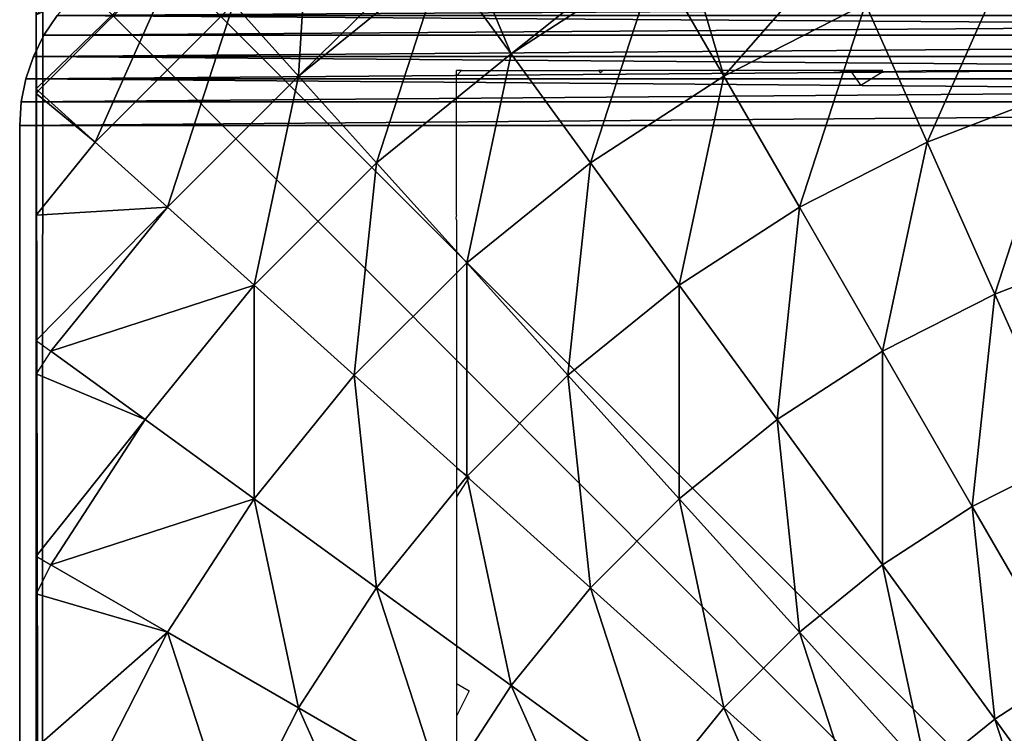
# Model space of a CAD drawing. Units: inches. Extents: x -155 to 706, y -79 to 644.
# Drawn here: x 310 to 313, y 228 to 230 of the extents above; entities that cross this region are included whole.
import ezdxf

# ---------------------------------------------------------------- set-up
doc = ezdxf.new("R2010")
doc.units = ezdxf.units.IN
doc.header["$MEASUREMENT"] = 0
doc.layers.get('0').update_dxf_attribs({"true_color": 0xffffff})
for name, color, linetype, true_color in [('element', 7, 'Continuous', 0xcc6600), ('foundations', 7, 'Continuous', 0x9fa3a3), ('kapsle', 7, 'Continuous', 0xffffff), ('konstrukcja', 7, 'Continuous', 0xd3d2ce)]:
    doc.layers.add(name, color=color, linetype=linetype, true_color=true_color)
doc.layers.add('strefa', color=40, linetype='Continuous')

# ---------------------------------------------------------------- blocks, each defined once
blk = doc.blocks.new('nak_adka_na_profil')
at = {"color": 18, "true_color": 0x000000}
mesh = blk.add_polyface(dxfattribs=at)
corners = [(7.679, 14.9158, 5.656), (7.679, 6.9928, 6.2461), (7.679, 6.9491, 5.656), (7.679, 7.1236, 6.8307), (7.679, 7.3281, 7.3712), (7.679, 7.3398, 7.3988), (7.6787, 7.3417, 7.4025), (7.679, 7.3433, 7.4057), (7.679, 7.4709, 7.656), (7.679, 7.6989, 8.0071), (7.679, 7.9624, 8.3325), (7.6798, 8.114, 8.483), (7.679, 8.2585, 8.6286), (7.679, 8.5839, 8.8921), (7.679, 8.935, 9.1201), (7.679, 9.3081, 9.3102), (7.6798, 9.6321, 9.4337), (7.679, 9.6989, 9.4602), (7.679, 10.1034, 9.5686), (7.679, 10.5169, 9.6341), (7.679, 10.935, 9.656), (7.679, 11.3531, 9.6341), (7.679, 11.7666, 9.5686), (7.679, 12.1711, 9.4602), (7.679, 12.5619, 9.3102), (7.679, 12.935, 9.1201), (7.679, 13.2861, 8.8921), (7.679, 13.6115, 8.6286), (7.679, 13.9076, 8.3325), (7.679, 14.1711, 8.0071), (7.679, 14.3991, 7.656), (7.679, 14.5892, 7.2829), (7.679, 14.7392, 6.8921), (7.679, 14.8476, 6.4876), (7.679, 14.9131, 6.0741), (7.679, 14.935, 5.656)]
mesh.append_faces([[corners[k] for k in face] for face in [(0, 1, 2), (34, 0, 35)]], dxfattribs={"vtx0": -1, "color": 18})
mesh.append_faces([[corners[k] for k in face] for face in [(1, 0, 3), (3, 0, 4), (4, 0, 5), (5, 0, 6), (6, 0, 7), (7, 0, 8), (8, 0, 9), (9, 0, 10), (10, 0, 11), (11, 0, 12), (12, 0, 13), (13, 0, 14), (14, 0, 15), (15, 0, 16), (16, 0, 17), (17, 0, 18), (18, 0, 19), (19, 0, 20), (20, 0, 21), (21, 0, 22), (22, 0, 23), (23, 0, 24), (24, 0, 25), (25, 0, 26), (26, 0, 27), (27, 0, 28), (28, 0, 29), (29, 0, 30), (30, 0, 31), (31, 0, 32), (32, 0, 33), (33, 0, 34)]], dxfattribs={"vtx0": -1, "vtx1": -1, "color": 18})
mesh = blk.add_polyface(dxfattribs=at)
corners = [(8.0833, 14.9293, 7.4025), (7.679, 14.5368, 7.3712), (7.6852, 14.5312, 7.4025), (7.679, 14.7413, 6.8307), (7.8727, 14.935, 6.8307), (8.0781, 14.935, 7.3737)]
mesh.append_faces([[corners[k] for k in face] for face in [(0, 1, 2), (4, 0, 5)]], dxfattribs={"vtx0": -1, "color": 18})
mesh.append_faces([[corners[k] for k in face] for face in [(1, 0, 3), (3, 0, 4)]], dxfattribs={"vtx0": -1, "vtx1": -1, "color": 18})
mesh = blk.add_polyface()
corners = [(7.6931, 6.935, 5.656), (7.679, 14.9158, 5.656), (7.679, 6.9491, 5.656), (7.6982, 14.935, 5.656), (15.6709, 6.935, 5.656), (15.6658, 14.935, 5.656), (15.679, 14.9218, 5.656), (15.679, 6.9429, 5.656)]
mesh.append_faces([[corners[k] for k in face] for face in [(0, 1, 2), (6, 4, 7)]], dxfattribs={"vtx0": -1})
mesh.append_faces([[corners[k] for k in face] for face in [(1, 0, 3), (3, 4, 5), (5, 4, 6)]], dxfattribs={"vtx0": -1, "vtx1": -1})
mesh.append_faces([[corners[k] for k in face] for face in [(3, 0, 4)]], dxfattribs={"vtx0": -1, "vtx2": -1})
mesh = blk.add_polyface(dxfattribs=at)
corners = [(7.8429, 14.3893, 7.9551), (8.0833, 14.9293, 7.4025), (7.6852, 14.5312, 7.4025), (8.2252, 14.7716, 7.9551)]
mesh.append_faces([[corners[k] for k in face] for face in [(0, 1, 2), (1, 0, 3)]], dxfattribs={"vtx0": -1, "color": 18})
mesh = blk.add_polyface(dxfattribs=at)
corners = [(8.405, 14.5719, 8.4825), (8.427, 14.935, 7.9551), (8.2252, 14.7716, 7.9551), (8.774, 14.935, 8.3843), (8.8034, 14.8945, 8.4825)]
mesh.append_faces([[corners[k] for k in face] for face in [(0, 1, 2), (3, 0, 4)]], dxfattribs={"vtx0": -1, "color": 18})
mesh.append_faces([[corners[k] for k in face] for face in [(1, 0, 3)]], dxfattribs={"vtx0": -1, "vtx1": -1, "color": 18})
mesh = blk.add_polyface(dxfattribs=at)
corners = [(8.9929, 14.6337, 8.9789), (8.8658, 14.935, 8.4825), (8.8034, 14.8945, 8.4825), (9.3712, 14.935, 8.9069), (9.3945, 14.8945, 8.9789)]
mesh.append_faces([[corners[k] for k in face] for face in [(0, 1, 2), (3, 0, 4)]], dxfattribs={"vtx0": -1, "color": 18})
mesh.append_faces([[corners[k] for k in face] for face in [(1, 0, 3)]], dxfattribs={"vtx0": -1, "vtx1": -1, "color": 18})
mesh = blk.add_polyface(dxfattribs=at)
corners = [(9.5808, 14.5719, 9.4389), (9.474, 14.935, 8.9789), (9.3945, 14.8945, 8.9789), (9.9, 14.935, 9.2181), (9.9727, 14.7716, 9.4389)]
mesh.append_faces([[corners[k] for k in face] for face in [(0, 1, 2), (3, 0, 4)]], dxfattribs={"vtx0": -1, "color": 18})
mesh.append_faces([[corners[k] for k in face] for face in [(1, 0, 3)]], dxfattribs={"vtx0": -1, "vtx1": -1, "color": 18})
mesh = blk.add_polyface(dxfattribs=at)
corners = [(10.143, 14.3893, 9.8575), (10.3834, 14.9293, 9.4389), (9.9727, 14.7716, 9.4389), (10.5127, 14.5312, 9.8575)]
mesh.append_faces([[corners[k] for k in face] for face in [(0, 1, 2), (1, 0, 3)]], dxfattribs={"vtx0": -1, "color": 18})
mesh = blk.add_polyface(dxfattribs=at)
corners = [(8.6208, 14.3323, 8.9789), (8.8034, 14.8945, 8.4825), (8.405, 14.5719, 8.4825), (8.9929, 14.6337, 8.9789)]
mesh.append_faces([[corners[k] for k in face] for face in [(0, 1, 2), (1, 0, 3)]], dxfattribs={"vtx0": -1, "color": 18})
mesh = blk.add_polyface(dxfattribs=at)
corners = [(9.2119, 14.3323, 9.4389), (9.3945, 14.8945, 8.9789), (8.9929, 14.6337, 8.9789), (9.5808, 14.5719, 9.4389)]
mesh.append_faces([[corners[k] for k in face] for face in [(0, 1, 2), (1, 0, 3)]], dxfattribs={"vtx0": -1, "color": 18})
mesh = blk.add_polyface(dxfattribs=at)
corners = [(8.0426, 14.2094, 8.4825), (8.2252, 14.7716, 7.9551), (7.8429, 14.3893, 7.9551), (8.405, 14.5719, 8.4825)]
mesh.append_faces([[corners[k] for k in face] for face in [(0, 1, 2), (1, 0, 3)]], dxfattribs={"vtx0": -1, "color": 18})
mesh = blk.add_polyface(dxfattribs=at)
corners = [(9.7901, 14.2094, 9.8575), (9.9727, 14.7716, 9.4389), (9.5808, 14.5719, 9.4389), (10.143, 14.3893, 9.8575)]
mesh.append_faces([[corners[k] for k in face] for face in [(0, 1, 2), (1, 0, 3)]], dxfattribs={"vtx0": -1, "color": 18})
mesh = blk.add_polyface(dxfattribs=at)
corners = [(8.87, 14.0555, 9.4389), (8.9929, 14.6337, 8.9789), (8.6208, 14.3323, 8.9789), (9.2119, 14.3323, 9.4389)]
mesh.append_faces([[corners[k] for k in face] for face in [(0, 1, 2), (1, 0, 3)]], dxfattribs={"vtx0": -1, "color": 18})
mesh = blk.add_polyface(dxfattribs=at)
corners = [(8.2821, 13.9937, 8.9789), (8.405, 14.5719, 8.4825), (8.0426, 14.2094, 8.4825), (8.6208, 14.3323, 8.9789)]
mesh.append_faces([[corners[k] for k in face] for face in [(0, 1, 2), (1, 0, 3)]], dxfattribs={"vtx0": -1, "color": 18})
mesh = blk.add_polyface(dxfattribs=at)
corners = [(9.4579, 13.9937, 9.8575), (9.5808, 14.5719, 9.4389), (9.2119, 14.3323, 9.4389), (9.7901, 14.2094, 9.8575)]
mesh.append_faces([[corners[k] for k in face] for face in [(0, 1, 2), (1, 0, 3)]], dxfattribs={"vtx0": -1, "color": 18})
mesh = blk.add_polyface(dxfattribs=at)
corners = [(7.8429, 14.3893, 7.9551), (7.679, 14.5235, 7.4025), (7.679, 14.1869, 7.9551), (7.6852, 14.5312, 7.4025)]
mesh.append_faces([[corners[k] for k in face] for face in [(0, 1, 2), (1, 0, 3)]], dxfattribs={"vtx0": -1, "color": 18})
mesh = blk.add_polyface(dxfattribs=at)
corners = [(10.3301, 13.969, 10.23), (10.5127, 14.5312, 9.8575), (10.143, 14.3893, 9.8575), (10.6549, 14.0937, 10.23)]
mesh.append_faces([[corners[k] for k in face] for face in [(0, 1, 2), (1, 0, 3)]], dxfattribs={"vtx0": -1, "color": 18})
mesh = blk.add_polyface(dxfattribs=at)
corners = [(8.0426, 14.2094, 8.4825), (7.679, 13.8408, 8.3831), (7.72, 13.8111, 8.4825), (7.679, 14.1869, 7.9551), (7.8429, 14.3893, 7.9551)]
mesh.append_faces([[corners[k] for k in face] for face in [(0, 1, 2), (3, 0, 4)]], dxfattribs={"vtx0": -1, "color": 18})
mesh.append_faces([[corners[k] for k in face] for face in [(1, 0, 3)]], dxfattribs={"vtx0": -1, "vtx1": -1, "color": 18})
mesh = blk.add_polyface(dxfattribs=at)
corners = [(10.0201, 13.8111, 10.23), (10.143, 14.3893, 9.8575), (9.7901, 14.2094, 9.8575), (10.3301, 13.969, 10.23)]
mesh.append_faces([[corners[k] for k in face] for face in [(0, 1, 2), (1, 0, 3)]], dxfattribs={"vtx0": -1, "color": 18})
mesh = blk.add_polyface(dxfattribs=at)
corners = [(8.559, 13.7445, 9.4389), (8.6208, 14.3323, 8.9789), (8.2821, 13.9937, 8.9789), (8.87, 14.0555, 9.4389)]
mesh.append_faces([[corners[k] for k in face] for face in [(0, 1, 2), (1, 0, 3)]], dxfattribs={"vtx0": -1, "color": 18})
mesh = blk.add_polyface(dxfattribs=at)
corners = [(9.1501, 13.7445, 9.8575), (9.2119, 14.3323, 9.4389), (8.87, 14.0555, 9.4389), (9.4579, 13.9937, 9.8575)]
mesh.append_faces([[corners[k] for k in face] for face in [(0, 1, 2), (1, 0, 3)]], dxfattribs={"vtx0": -1, "color": 18})
mesh = blk.add_polyface(dxfattribs=at)
corners = [(8.2821, 13.9937, 8.9789), (7.72, 13.8111, 8.4825), (7.9808, 13.6216, 8.9789), (8.0426, 14.2094, 8.4825)]
mesh.append_faces([[corners[k] for k in face] for face in [(0, 1, 2), (1, 0, 3)]], dxfattribs={"vtx0": -1, "color": 18})
mesh = blk.add_polyface(dxfattribs=at)
corners = [(9.7283, 13.6216, 10.23), (9.7901, 14.2094, 9.8575), (9.4579, 13.9937, 9.8575), (10.0201, 13.8111, 10.23)]
mesh.append_faces([[corners[k] for k in face] for face in [(0, 1, 2), (1, 0, 3)]], dxfattribs={"vtx0": -1, "color": 18})
mesh = blk.add_polyface(dxfattribs=at)
corners = [(10.532, 13.5155, 10.5524), (10.6549, 14.0937, 10.23), (10.3301, 13.969, 10.23), (10.8083, 13.6216, 10.5524)]
mesh.append_faces([[corners[k] for k in face] for face in [(0, 1, 2), (1, 0, 3)]], dxfattribs={"vtx0": -1, "color": 18})
mesh = blk.add_polyface(dxfattribs=at)
corners = [(8.87, 13.4644, 9.8575), (8.87, 14.0555, 9.4389), (8.559, 13.7445, 9.4389), (9.1501, 13.7445, 9.8575)]
mesh.append_faces([[corners[k] for k in face] for face in [(0, 1, 2), (1, 0, 3)]], dxfattribs={"vtx0": -1, "color": 18})
mesh = blk.add_polyface(dxfattribs=at)
corners = [(8.2821, 13.4026, 9.4389), (8.2821, 13.9937, 8.9789), (7.9808, 13.6216, 8.9789), (8.559, 13.7445, 9.4389)]
mesh.append_faces([[corners[k] for k in face] for face in [(0, 1, 2), (1, 0, 3)]], dxfattribs={"vtx0": -1, "color": 18})
mesh = blk.add_polyface(dxfattribs=at)
corners = [(9.4579, 13.4026, 10.23), (9.4579, 13.9937, 9.8575), (9.1501, 13.7445, 9.8575), (9.7283, 13.6216, 10.23)]
mesh.append_faces([[corners[k] for k in face] for face in [(0, 1, 2), (1, 0, 3)]], dxfattribs={"vtx0": -1, "color": 18})
mesh = blk.add_polyface(dxfattribs=at)
corners = [(10.2683, 13.3811, 10.5524), (10.3301, 13.969, 10.23), (10.0201, 13.8111, 10.23), (10.532, 13.5155, 10.5524)]
mesh.append_faces([[corners[k] for k in face] for face in [(0, 1, 2), (1, 0, 3)]], dxfattribs={"vtx0": -1, "color": 18})
mesh = blk.add_polyface(dxfattribs=at)
corners = [(7.9808, 13.6216, 8.9789), (7.679, 13.2436, 8.9061), (7.72, 13.22, 8.9789), (7.679, 13.748, 8.4825), (7.72, 13.8111, 8.4825)]
mesh.append_faces([[corners[k] for k in face] for face in [(0, 1, 2), (3, 0, 4)]], dxfattribs={"vtx0": -1, "color": 18})
mesh.append_faces([[corners[k] for k in face] for face in [(1, 0, 3)]], dxfattribs={"vtx0": -1, "vtx1": -1, "color": 18})
mesh = blk.add_polyface(dxfattribs=at)
corners = [(10.0201, 13.22, 10.5524), (10.0201, 13.8111, 10.23), (9.7283, 13.6216, 10.23), (10.2683, 13.3811, 10.5524)]
mesh.append_faces([[corners[k] for k in face] for face in [(0, 1, 2), (1, 0, 3)]], dxfattribs={"vtx0": -1, "color": 18})
mesh = blk.add_polyface(dxfattribs=at)
corners = [(8.6208, 13.1566, 9.8575), (8.559, 13.7445, 9.4389), (8.2821, 13.4026, 9.4389), (8.87, 13.4644, 9.8575)]
mesh.append_faces([[corners[k] for k in face] for face in [(0, 1, 2), (1, 0, 3)]], dxfattribs={"vtx0": -1, "color": 18})
mesh = blk.add_polyface(dxfattribs=at)
corners = [(9.2119, 13.1566, 10.23), (9.1501, 13.7445, 9.8575), (8.87, 13.4644, 9.8575), (9.4579, 13.4026, 10.23)]
mesh.append_faces([[corners[k] for k in face] for face in [(0, 1, 2), (1, 0, 3)]], dxfattribs={"vtx0": -1, "color": 18})
mesh = blk.add_polyface(dxfattribs=at)
corners = [(8.2821, 13.4026, 9.4389), (7.72, 13.22, 8.9789), (8.0426, 13.0337, 9.4389), (7.9808, 13.6216, 8.9789)]
mesh.append_faces([[corners[k] for k in face] for face in [(0, 1, 2), (1, 0, 3)]], dxfattribs={"vtx0": -1, "color": 18})
mesh = blk.add_polyface(dxfattribs=at)
corners = [(9.7901, 13.0337, 10.5524), (9.7283, 13.6216, 10.23), (9.4579, 13.4026, 10.23), (10.0201, 13.22, 10.5524)]
mesh.append_faces([[corners[k] for k in face] for face in [(0, 1, 2), (1, 0, 3)]], dxfattribs={"vtx0": -1, "color": 18})
mesh = blk.add_polyface(dxfattribs=at)
corners = [(10.532, 12.9244, 10.8211), (10.532, 13.5155, 10.5524), (10.2683, 13.3811, 10.5524), (10.7465, 13.0337, 10.8211)]
mesh.append_faces([[corners[k] for k in face] for face in [(0, 1, 2), (1, 0, 3)]], dxfattribs={"vtx0": -1, "color": 18})
mesh = blk.add_polyface(dxfattribs=at)
corners = [(8.9929, 12.8862, 10.23), (8.87, 13.4644, 9.8575), (8.6208, 13.1566, 9.8575), (9.2119, 13.1566, 10.23)]
mesh.append_faces([[corners[k] for k in face] for face in [(0, 1, 2), (1, 0, 3)]], dxfattribs={"vtx0": -1, "color": 18})
mesh = blk.add_polyface(dxfattribs=at)
corners = [(8.405, 12.8244, 9.8575), (8.2821, 13.4026, 9.4389), (8.0426, 13.0337, 9.4389), (8.6208, 13.1566, 9.8575)]
mesh.append_faces([[corners[k] for k in face] for face in [(0, 1, 2), (1, 0, 3)]], dxfattribs={"vtx0": -1, "color": 18})
mesh = blk.add_polyface(dxfattribs=at)
corners = [(9.5808, 12.8244, 10.5524), (9.4579, 13.4026, 10.23), (9.2119, 13.1566, 10.23), (9.7901, 13.0337, 10.5524)]
mesh.append_faces([[corners[k] for k in face] for face in [(0, 1, 2), (1, 0, 3)]], dxfattribs={"vtx0": -1, "color": 18})
mesh = blk.add_polyface(dxfattribs=at)
corners = [(10.3301, 12.7933, 10.8211), (10.2683, 13.3811, 10.5524), (10.0201, 13.22, 10.5524), (10.532, 12.9244, 10.8211)]
mesh.append_faces([[corners[k] for k in face] for face in [(0, 1, 2), (1, 0, 3)]], dxfattribs={"vtx0": -1, "color": 18})
mesh = blk.add_polyface(dxfattribs=at)
corners = [(8.0426, 13.0337, 9.4389), (7.679, 12.7147, 9.2174), (7.8429, 12.6418, 9.4389), (7.679, 13.1395, 8.9789), (7.72, 13.22, 8.9789)]
mesh.append_faces([[corners[k] for k in face] for face in [(0, 1, 2), (3, 0, 4)]], dxfattribs={"vtx0": -1, "color": 18})
mesh.append_faces([[corners[k] for k in face] for face in [(1, 0, 3)]], dxfattribs={"vtx0": -1, "vtx1": -1, "color": 18})
mesh = blk.add_polyface(dxfattribs=at)
corners = [(10.143, 12.6418, 10.8211), (10.0201, 13.22, 10.5524), (9.7901, 13.0337, 10.5524), (10.3301, 12.7933, 10.8211)]
mesh.append_faces([[corners[k] for k in face] for face in [(0, 1, 2), (1, 0, 3)]], dxfattribs={"vtx0": -1, "color": 18})
mesh = blk.add_polyface(dxfattribs=at)
corners = [(8.8034, 12.5944, 10.23), (8.6208, 13.1566, 9.8575), (8.405, 12.8244, 9.8575), (8.9929, 12.8862, 10.23)]
mesh.append_faces([[corners[k] for k in face] for face in [(0, 1, 2), (1, 0, 3)]], dxfattribs={"vtx0": -1, "color": 18})
mesh = blk.add_polyface(dxfattribs=at)
corners = [(9.3945, 12.5944, 10.5524), (9.2119, 13.1566, 10.23), (8.9929, 12.8862, 10.23), (9.5808, 12.8244, 10.5524)]
mesh.append_faces([[corners[k] for k in face] for face in [(0, 1, 2), (1, 0, 3)]], dxfattribs={"vtx0": -1, "color": 18})
mesh = blk.add_polyface(dxfattribs=at)
corners = [(8.2252, 12.4715, 9.8575), (8.0426, 13.0337, 9.4389), (7.8429, 12.6418, 9.4389), (8.405, 12.8244, 9.8575)]
mesh.append_faces([[corners[k] for k in face] for face in [(0, 1, 2), (1, 0, 3)]], dxfattribs={"vtx0": -1, "color": 18})
mesh = blk.add_polyface(dxfattribs=at)
corners = [(9.9727, 12.4715, 10.8211), (9.7901, 13.0337, 10.5524), (9.5808, 12.8244, 10.5524), (10.143, 12.6418, 10.8211)]
mesh.append_faces([[corners[k] for k in face] for face in [(0, 1, 2), (1, 0, 3)]], dxfattribs={"vtx0": -1, "color": 18})
mesh = blk.add_polyface(dxfattribs=at)
corners = [(10.6549, 12.3462, 11.0332), (10.532, 12.9244, 10.8211), (10.3301, 12.7933, 10.8211), (10.8083, 12.4458, 11.0332)]
mesh.append_faces([[corners[k] for k in face] for face in [(0, 1, 2), (1, 0, 3)]], dxfattribs={"vtx0": -1, "color": 18})
mesh = blk.add_polyface(dxfattribs=at)
corners = [(9.2333, 12.3462, 10.5524), (8.9929, 12.8862, 10.23), (8.8034, 12.5944, 10.23), (9.3945, 12.5944, 10.5524)]
mesh.append_faces([[corners[k] for k in face] for face in [(0, 1, 2), (1, 0, 3)]], dxfattribs={"vtx0": -1, "color": 18})
mesh = blk.add_polyface(dxfattribs=at)
corners = [(8.6455, 12.2844, 10.23), (8.405, 12.8244, 9.8575), (8.2252, 12.4715, 9.8575), (8.8034, 12.5944, 10.23)]
mesh.append_faces([[corners[k] for k in face] for face in [(0, 1, 2), (1, 0, 3)]], dxfattribs={"vtx0": -1, "color": 18})
mesh = blk.add_polyface(dxfattribs=at)
corners = [(9.8212, 12.2844, 10.8211), (9.5808, 12.8244, 10.5524), (9.3945, 12.5944, 10.5524), (9.9727, 12.4715, 10.8211)]
mesh.append_faces([[corners[k] for k in face] for face in [(0, 1, 2), (1, 0, 3)]], dxfattribs={"vtx0": -1, "color": 18})
mesh = blk.add_polyface(dxfattribs=at)
corners = [(10.5127, 12.2311, 11.0332), (10.3301, 12.7933, 10.8211), (10.143, 12.6418, 10.8211), (10.6549, 12.3462, 11.0332)]
mesh.append_faces([[corners[k] for k in face] for face in [(0, 1, 2), (1, 0, 3)]], dxfattribs={"vtx0": -1, "color": 18})
blk = doc.blocks.new('Group_77')
at = {"color": 251, "true_color": 0x565656}
mesh = blk.add_polyface(dxfattribs=at)
corners = [(40, 40), (0, 0), (0, 40), (40, 0)]
mesh.append_faces([[corners[k] for k in face] for face in [(0, 1, 2), (1, 0, 3)]], dxfattribs={"vtx0": -1, "color": 251})
mesh = blk.add_polyface(dxfattribs=at)
corners = [(28.3021, 11.6979, 35), (11.6979, 28.3021, 35), (11.6979, 11.6979, 35), (28.3021, 28.3021, 35)]
mesh.append_faces([[corners[k] for k in face] for face in [(0, 1, 2), (1, 0, 3)]], dxfattribs={"vtx0": -1, "color": 251})
blk = doc.blocks.new('Difference_10')
at = {"color": 254, "true_color": 0xe2e2e2}
mesh = blk.add_polyface(dxfattribs=at)
corners = [(0.0043, 7.5653), (0, 0.5), (0, 7.5), (0.0043, 0.4347), (0.017, 7.6294), (0.017, 0.3706), (0.0381, 7.6913), (0.0381, 0.3087), (0.067, 7.75), (0.067, 0.25), (0.1033, 7.8044), (0.1033, 0.1956), (0.1464, 0.1464), (0.1464, 7.8536), (0.1956, 7.8967), (0.1956, 0.1033), (0.25, 0.067), (0.25, 7.933), (0.3087, 7.9619), (0.3087, 0.0381), (0.3706, 0.017), (0.3706, 7.983), (0.4347, 7.9957), (0.4347, 0.0043), (0.5, 8), (0.5, 0), (7.5, 0), (7.5, 8), (7.5653, 0.0043), (7.5653, 7.9957), (7.6294, 7.983), (7.6294, 0.017), (7.6913, 7.9619), (7.6913, 0.0381), (7.75, 0.067), (7.75, 7.933), (7.8044, 7.8967), (7.8044, 0.1033), (7.8536, 0.1464), (7.8536, 7.8536), (7.8967, 7.8044), (7.8967, 0.1956), (7.933, 7.75), (7.933, 0.25), (7.9619, 7.6913), (7.9619, 0.3087), (7.983, 7.6294), (7.983, 0.3706), (7.9957, 7.5653), (7.9957, 0.4347), (8, 7.5), (8, 0.5)]
mesh.append_faces([[corners[k] for k in face] for face in [(0, 1, 2), (49, 50, 51)]], dxfattribs={"vtx0": -1, "color": 254})
mesh.append_faces([[corners[k] for k in face] for face in [(1, 0, 3), (3, 4, 5), (5, 6, 7), (7, 8, 9), (9, 10, 11), (11, 10, 12), (12, 14, 15), (15, 14, 16), (16, 18, 19), (19, 18, 20), (20, 22, 23), (23, 24, 25), (25, 24, 26), (26, 27, 28), (28, 30, 31), (31, 32, 33), (33, 32, 34), (34, 36, 37), (37, 36, 38), (38, 40, 41), (41, 42, 43), (43, 44, 45), (45, 46, 47), (47, 48, 49)]], dxfattribs={"vtx0": -1, "vtx1": -1, "color": 254})
mesh.append_faces([[corners[k] for k in face] for face in [(3, 0, 4), (5, 4, 6), (7, 6, 8), (9, 8, 10), (12, 10, 13), (12, 13, 14), (16, 14, 17), (16, 17, 18), (20, 18, 21), (20, 21, 22), (23, 22, 24), (26, 24, 27), (28, 27, 29), (28, 29, 30), (31, 30, 32), (34, 32, 35), (34, 35, 36), (38, 36, 39), (38, 39, 40), (41, 40, 42), (43, 42, 44), (45, 44, 46), (47, 46, 48), (49, 48, 50)]], dxfattribs={"vtx0": -1, "vtx2": -1, "color": 254})
mesh = blk.add_polyface(dxfattribs=at)
corners = [(0.5, 8, 105.7537), (7.5, 8), (0.5, 8), (7.5, 8, 105.7537)]
mesh.append_faces([[corners[k] for k in face] for face in [(0, 1, 2), (1, 0, 3)]], dxfattribs={"vtx0": -1, "color": 254})
mesh = blk.add_polyface(dxfattribs=at)
corners = [(7.5, 8, 105.7537), (7.5653, 7.9957), (7.5, 8), (7.5653, 7.9957, 105.7537)]
mesh.append_faces([[corners[k] for k in face] for face in [(0, 1, 2), (1, 0, 3)]], dxfattribs={"vtx0": -1, "color": 254})
mesh = blk.add_polyface(dxfattribs=at)
corners = [(7.5653, 7.9957, 105.7537), (7.6294, 7.983), (7.5653, 7.9957), (7.6294, 7.983, 105.7537)]
mesh.append_faces([[corners[k] for k in face] for face in [(0, 1, 2), (1, 0, 3)]], dxfattribs={"vtx0": -1, "color": 254})
mesh = blk.add_polyface(dxfattribs=at)
corners = [(7.6294, 7.983, 105.7537), (7.6913, 7.9619), (7.6294, 7.983), (7.6913, 7.9619, 105.7537)]
mesh.append_faces([[corners[k] for k in face] for face in [(0, 1, 2), (1, 0, 3)]], dxfattribs={"vtx0": -1, "color": 254})
mesh = blk.add_polyface(dxfattribs=at)
corners = [(7.6913, 7.9619, 105.7537), (7.75, 7.933), (7.6913, 7.9619), (7.75, 7.933, 105.7537)]
mesh.append_faces([[corners[k] for k in face] for face in [(0, 1, 2), (1, 0, 3)]], dxfattribs={"vtx0": -1, "color": 254})
mesh = blk.add_polyface(dxfattribs=at)
corners = [(7.75, 7.933, 105.7537), (7.8044, 7.8967), (7.75, 7.933), (7.8044, 7.8967, 105.7537)]
mesh.append_faces([[corners[k] for k in face] for face in [(0, 1, 2), (1, 0, 3)]], dxfattribs={"vtx0": -1, "color": 254})
at = {"layer": 'element'}
mesh = blk.add_polyface(dxfattribs=at)
corners = [(0, 0.5, 105.7537), (0.0043, 7.5653, 105.7537), (0, 7.5, 105.7537), (0.0043, 0.4347, 105.7537), (0.017, 0.3706, 105.7537), (0.017, 7.6294, 105.7537), (0.0381, 7.6913, 105.7537), (0.0381, 0.3087, 105.7537), (0.067, 0.25, 105.7537), (0.067, 7.75, 105.7537), (0.1033, 7.8044, 105.7537), (0.1033, 0.1956, 105.7537), (0.1464, 0.1464, 105.7537), (0.1464, 7.8536, 105.7537), (0.1956, 7.8967, 105.7537), (0.1956, 0.1033, 105.7537), (0.25, 0.067, 105.7537), (0.25, 7.933, 105.7537), (0.3087, 0.0381, 105.7537), (0.3087, 7.9619, 105.7537), (0.3706, 0.017, 105.7537), (0.3706, 7.983, 105.7537), (0.4347, 0.0043, 105.7537), (0.4347, 7.9957, 105.7537), (0.5, 0, 105.7537), (0.5, 8, 105.7537), (7.5, 0, 105.7537), (7.5, 8, 105.7537), (7.5653, 0.0043, 105.7537), (7.5653, 7.9957, 105.7537), (7.6294, 0.017, 105.7537), (7.6294, 7.983, 105.7537), (7.6913, 0.0381, 105.7537), (7.6913, 7.9619, 105.7537), (7.75, 0.067, 105.7537), (7.75, 7.933, 105.7537), (7.8044, 0.1033, 105.7537), (7.8044, 7.8967, 105.7537), (7.8536, 0.1464, 105.7537), (7.8536, 7.8536, 105.7537), (7.8967, 7.8044, 105.7537), (7.8967, 0.1956, 105.7537), (7.933, 0.25, 105.7537), (7.933, 7.75, 105.7537), (7.9619, 7.6913, 105.7537), (7.9619, 0.3087, 105.7537), (7.983, 0.3706, 105.7537), (7.983, 7.6294, 105.7537), (7.9957, 7.5653, 105.7537), (7.9957, 0.4347, 105.7537), (8, 0.5, 105.7537), (8, 7.5, 105.7537)]
mesh.append_faces([[corners[k] for k in face] for face in [(0, 1, 2), (48, 50, 51)]], dxfattribs={"vtx0": -1})
mesh.append_faces([[corners[k] for k in face] for face in [(1, 4, 5), (5, 4, 6), (6, 8, 9), (9, 8, 10), (10, 12, 13), (13, 12, 14), (14, 16, 17), (17, 18, 19), (19, 20, 21), (21, 22, 23), (23, 24, 25), (25, 26, 27), (27, 28, 29), (29, 30, 31), (31, 32, 33), (33, 34, 35), (35, 36, 37), (37, 38, 39), (39, 38, 40), (40, 42, 43), (43, 42, 44), (44, 46, 47), (47, 46, 48)]], dxfattribs={"vtx0": -1, "vtx1": -1})
mesh.append_faces([[corners[k] for k in face] for face in [(1, 0, 3), (1, 3, 4), (6, 4, 7), (6, 7, 8), (10, 8, 11), (10, 11, 12), (14, 12, 15), (14, 15, 16), (17, 16, 18), (19, 18, 20), (21, 20, 22), (23, 22, 24), (25, 24, 26), (27, 26, 28), (29, 28, 30), (31, 30, 32), (33, 32, 34), (35, 34, 36), (37, 36, 38), (40, 38, 41), (40, 41, 42), (44, 42, 45), (44, 45, 46), (48, 46, 49), (48, 49, 50)]], dxfattribs={"vtx0": -1, "vtx2": -1})
blk = doc.blocks.new('0413')
for p, q in [((-5.4639, -35.7646), (-5.478, -35.7646)), ((-5.478, -35.7788), (-5.478, -35.7646)), ((-5.4639, -35.7646), (-5.478, -35.7788)), ((-5.478, -36.1644), (-5.478, -35.7788)), ((-5.4639, -35.7646), (-5.0849, -35.7646)), ((-5.0732, -35.7646), (-5.0849, -35.7646)), ((-5.0849, -35.7646), (-5.0793, -35.7709)), ((-5.0732, -35.7646), (-5.0793, -35.7709)), ((-4.4506, -35.7646), (-5.0732, -35.7646)), ((-4.3867, -35.7677), (-4.4506, -35.7646)), ((-4.3889, -35.7646), (-4.4506, -35.7646)), ((-4.2991, -35.7646), (-4.3889, -35.7646)), ((-4.3889, -35.7646), (-4.3867, -35.7677)), ((-4.2991, -35.7677), (-4.3867, -35.7677)), ((-4.3867, -35.7677), (-4.3592, -35.8056)), ((-4.2991, -35.7677), (-4.3592, -35.8056)), ((-4.1545, -35.7646), (-4.2991, -35.7677)), ((-4.1545, -35.7646), (-3.7917, -35.7646)), ((-5.4788, -36.1676), (-5.4793, -36.1714)), ((-5.4793, -36.1714), (-5.478, -36.1797)), ((-5.478, -36.1644), (-5.4788, -36.1676)), ((-5.478, -36.1797), (-5.478, -36.8633)), ((-5.478, -36.8633), (-5.478, -36.9436)), ((-5.478, -36.8633), (-5.4426, -36.889)), ((-5.4426, -36.889), (-5.478, -36.9436)), ((-5.478, -36.9436), (-5.478, -37.4597)), ((-5.478, -37.4597), (-5.478, -37.5496)), ((-5.478, -37.4597), (-5.4426, -37.4802)), ((-5.4426, -37.4802), (-5.478, -37.5496)), ((-5.478, -37.5496), (-5.478, -38.4554))]:
    blk.add_line(p, q)

msp = doc.modelspace()

# ---------------------------------------------------------------- block references
at = {"layer": 'foundations', "color": 251, "true_color": 0x565656, "rotation": 270.0000000000446}
msp.add_blockref('Group_77', (294.1044, 247.0986, -64.841), dxfattribs=at)
at = {"layer": 'kapsle'}
msp.add_blockref('nak_adka_na_profil', (302.5771, 215.6996, 45.2123), dxfattribs=at)
at = {"layer": 'konstrukcja', "rotation": 90.00000000003965}
msp.add_blockref('Difference_10', (318.2108, 222.6346, -54.8854), dxfattribs=at)
at = {"layer": 'strefa'}
msp.add_blockref('0413', (316.8967, 266.0511), dxfattribs=at)

doc.saveas('drawing.dxf')
